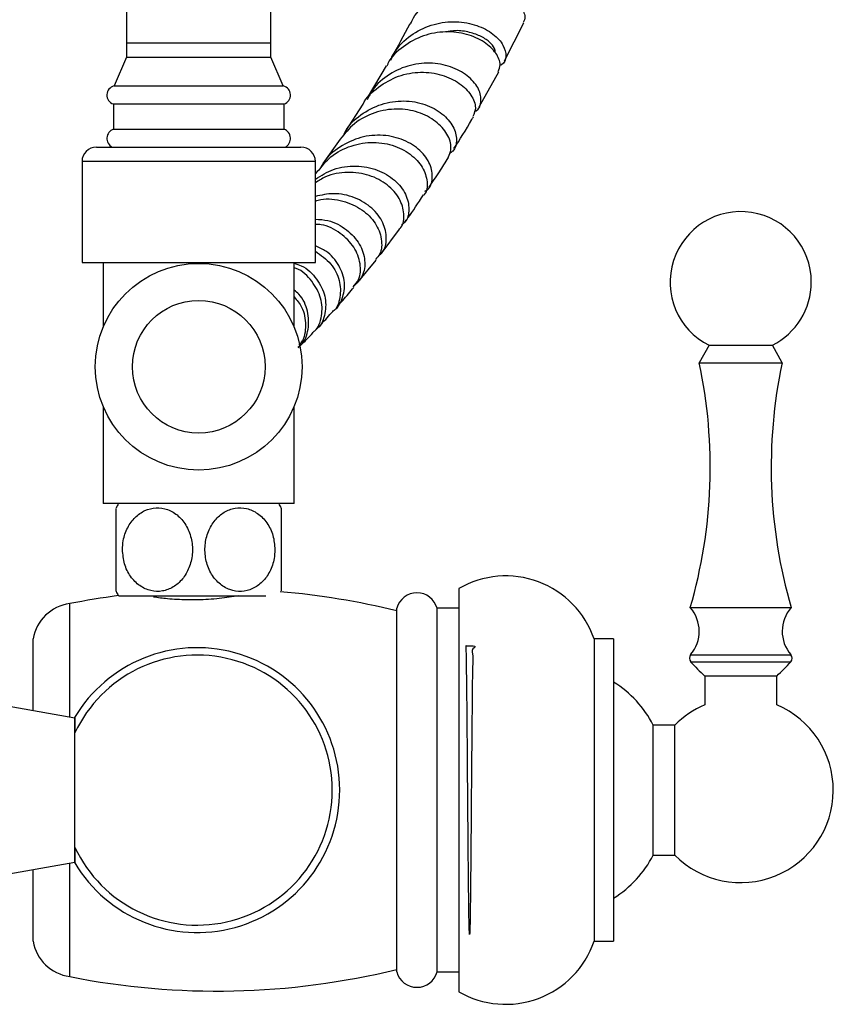
# Model space of a CAD drawing. Units: millimetres. Extents: x 39 to 5532, y 92 to 4170.
# Drawn here: x 4827 to 4940, y 1800 to 1937 of the extents above; entities that cross this region are included whole.
import ezdxf

# ---------------------------------------------------------------- set-up
doc = ezdxf.new("R2010")
doc.units = ezdxf.units.MM
doc.header["$LTSCALE"] = 20

msp = doc.modelspace()

# ---------------------------------------------------------------- linework, layer by layer
at = {"color": 7, "linetype": 'Continuous', "lineweight": 25}
for p, q in [((4841.82, 2247.44), (4841.82, 1933.86)), ((4861.82, 1933.86), (4861.82, 2247.44)), ((4894.27, 1931.36), (4896.98, 1936.62)), ((4841.82, 1933.86), (4841.82, 1931.86)), ((4841.82, 1933.86), (4861.82, 1933.86)), ((4861.82, 1931.86), (4861.82, 1933.86)), ((4841.82, 1931.86), (4840.07, 1927.86)), ((4841.82, 1931.86), (4861.82, 1931.86)), ((4863.57, 1927.86), (4861.82, 1931.86)), ((4877.86, 1930.65), (4875.34, 1926.46)), ((4890.75, 1924.98), (4893.48, 1929.82)), ((4840.07, 1927.86), (4863.57, 1927.86)), ((4839.97, 1925.36), (4839.97, 1921.86)), ((4839.97, 1925.36), (4863.67, 1925.36)), ((4863.67, 1921.86), (4863.67, 1925.36)), ((4874.62, 1925.31), (4872.15, 1921.54)), ((4839.97, 1921.86), (4863.67, 1921.86)), ((4871.44, 1920.48), (4869.05, 1917.1)), ((4837.62, 1919.36), (4866.02, 1919.36)), ((4835.62, 1917.36), (4835.62, 1903.36)), ((4868.02, 1903.36), (4868.02, 1917.36)), ((4868.36, 1916.13), (4868.02, 1915.69)), ((4877.14, 1904.56), (4879.7, 1907.97)), ((4874.01, 1900.69), (4876.45, 1903.66)), ((4835.62, 1903.36), (4868.02, 1903.36)), ((4838.57, 1903.36), (4838.57, 1894.37)), ((4865.07, 1894.37), (4865.07, 1903.36)), ((4922.67, 1891.86), (4921.32, 1889.41)), ((4922.67, 1891.86), (4931.37, 1891.86)), ((4931.37, 1891.86), (4931.47, 1891.86)), ((4932.82, 1889.41), (4931.47, 1891.86)), ((4921.32, 1889.41), (4932.68, 1889.41)), ((4932.68, 1889.41), (4932.82, 1889.41)), ((4838.57, 1883.35), (4838.57, 1869.86)), ((4865.07, 1869.86), (4865.07, 1883.35)), ((4865.07, 1869.86), (4838.57, 1869.86)), ((4887.92, 1858.06), (4887.92, 1802.06)), ((4833.92, 1840.19), (4833.92, 1855.96)), ((4840.72, 1857.06), (4861.12, 1857.06)), ((4879.32, 1804.81), (4879.32, 1855.31)), ((4887.92, 1855.31), (4884.92, 1855.31)), ((4884.92, 1804.81), (4884.92, 1855.31)), ((4920.07, 1855.41), (4933.9, 1855.41)), ((4933.9, 1855.41), (4934.07, 1855.41)), ((4828.82, 1841.09), (4828.82, 1851.06)), ((4909.42, 1851.06), (4906.72, 1851.06)), ((4906.72, 1851.06), (4906.72, 1809.06)), ((4909.42, 1851.06), (4909.42, 1809.06)), ((4922.07, 1845.91), (4922.07, 1841.9)), ((4922.07, 1845.91), (4931.95, 1845.91)), ((4931.95, 1845.91), (4932.07, 1845.91)), ((4932.07, 1841.9), (4932.07, 1845.91)), ((4834.64, 1840.06), (4819.64, 1842.71)), ((4834.64, 1830.06), (4834.64, 1840.06)), ((4917.92, 1839.08), (4914.92, 1839.08)), ((4914.92, 1821.04), (4914.92, 1839.08)), ((4917.92, 1821.04), (4917.92, 1839.08)), ((4834.64, 1820.06), (4834.64, 1830.06)), ((4914.92, 1821.04), (4917.92, 1821.04)), ((4819.64, 1817.42), (4834.64, 1820.06)), ((4828.82, 1809.06), (4828.82, 1819.04)), ((4833.92, 1804.16), (4833.92, 1819.93)), ((4906.72, 1809.06), (4909.42, 1809.06)), ((4884.92, 1804.81), (4887.92, 1804.81))]:
    msp.add_line(p, q, dxfattribs=at)
at = {"color": 8, "linetype": 'Continuous', "lineweight": 25}
for p, q in [((4868.02, 1917.36), (4835.62, 1917.36)), ((4920.12, 1848.87), (4933.86, 1848.87)), ((4920.13, 1847.89), (4933.85, 1847.89)), ((4933.85, 1847.89), (4934.02, 1847.89)), ((4933.86, 1848.87), (4934.03, 1848.87))]:
    msp.add_line(p, q, dxfattribs=at)
at = {"color": 7, "linetype": 'Continuous', "lineweight": 25}
for radius in [14.35, 9.21]:
    msp.add_circle((4851.82, 1888.86), radius, dxfattribs=at)
for centre, radius, start, end in [((4840.37, 1926.6), 1.3, 103.3001, 252.1187), ((4863.27, 1926.6), 1.3, 287.8813, 76.6999), ((4840.44, 1920.58), 1.36, 109.8732, 243.2595), ((4863.21, 1920.58), 1.36, 296.7405, 70.1268), ((4837.62, 1917.36), 2, 90, 180), ((4866.02, 1917.36), 2, 0, 90), ((4927.07, 1900.61), 9.8, 0, 243.3218), ((4927.07, 1900.61), 9.8, 296.6782, 0), ((4852.84, 1874.91), 70, 343.8296, 11.9594), ((5001.3, 1874.91), 70, 168.0406, 196.1704), ((4852.67, 1863.46), 13.6, 151.9275, 155.0373), ((4850.97, 1863.46), 13.6, 25.1226, 28.0725), ((4894.44, 1846.81), 13, 19.0819, 120.0734), ((4852.67, 1863.46), 13.6, 205.1226, 208.0725), ((4854.37, 1752.97), 105, 76.2497, 85.2037), ((4882.12, 1854.56), 2.9, 15.0902, 164.9098), ((4834.73, 1850.02), 6, 97.7417, 169.9668), ((4854.37, 1752.97), 105, 97.4964, 101.2266), ((4916.31, 1852.12), 5, 319.5152, 41.2482), ((4937.83, 1852.12), 5, 138.7518, 220.4848), ((4851.62, 1830.06), 19.78, 210.7323, 149.414), ((4851.62, 1830.06), 18.75, 205.0889, 154.9111), ((4920.69, 1848.38), 0.75, 139.5152, 221.4461), ((4938.86, 1864.43), 25, 221.4461, 227.8053), ((4915.28, 1864.43), 25, 312.1947, 318.5539), ((4933.46, 1848.38), 0.75, 318.5539, 40.4848), ((4901.47, 1832.2), 15.12, 27.107, 58.2455), ((4927.07, 1830.06), 12.85, 112.8988, 135.403), ((4927.07, 1830.06), 12.85, 224.597, 67.1012), ((4901.47, 1827.93), 15.12, 301.7545, 332.893), ((4834.73, 1810.11), 6, 190.0332, 262.2583), ((4894.44, 1813.31), 13, 239.9266, 340.9181), ((4854.37, 1907.15), 105, 258.7734, 283.7503), ((4882.12, 1805.57), 2.9, 195.0902, 344.9098)]:
    msp.add_arc(centre, radius, start, end, dxfattribs=at)
for points, knots in [([(4881.24, 1936.45), (4881.31, 1936.63), (4881.75, 1937.78), (4883.5, 1939.42), (4886.23, 1941.01), (4889.35, 1941.62), (4892.34, 1941.35), (4894.85, 1940.36), (4896.53, 1938.96), (4897.27, 1937.55), (4897, 1936.92), (4896.89, 1936.66)], [0, 0, 0, 0, 0.022669, 0.149248, 0.275752, 0.402451, 0.528996, 0.655564, 0.782791, 0.910389, 1, 1, 1, 1]), ([(4878.52, 1931.44), (4878.74, 1931.93), (4879.42, 1933.41), (4881.52, 1935.22), (4884.45, 1936.57), (4887.6, 1936.92), (4890.51, 1936.37), (4892.81, 1935.13), (4894.24, 1933.51), (4894.59, 1931.97), (4894.29, 1930.93), (4893.72, 1930.73), (4893.64, 1930.71)], [0, 0, 0, 0, 0.058966, 0.175573, 0.291555, 0.406895, 0.522137, 0.637076, 0.751492, 0.865972, 0.980722, 1, 1, 1, 1]), ([(4881.14, 1936.49), (4880.28, 1934.88), (4879.42, 1933.25), (4878.6, 1931.88), (4878.59, 1931.87)], [0, 0, 0, 0, 0.994926, 1, 1, 1, 1]), ([(4893.38, 1929.86), (4893.52, 1930.16), (4893.85, 1930.88), (4893.2, 1932.44), (4891.59, 1934.01), (4889.1, 1935.15), (4886.11, 1935.52), (4882.96, 1934.98), (4880.19, 1933.42), (4878.44, 1931.84), (4877.99, 1930.74), (4877.93, 1930.61)], [0, 0, 0, 0, 0.093207, 0.22103, 0.348968, 0.476335, 0.603411, 0.730568, 0.857409, 0.983839, 1, 1, 1, 1]), ([(4892.97, 1932.49), (4892.97, 1932.68), (4892.96, 1933.14), (4892.23, 1934.02), (4890.94, 1934.85), (4889.23, 1935.41), (4887.58, 1935.63), (4886.55, 1935.42), (4886.22, 1935.35)], [0, 0, 0, 0, 0.1387786, 0.3320533, 0.5251904, 0.7183348, 0.9112157, 1, 1, 1, 1]), ([(4890.09, 1924.3), (4890.18, 1924.33), (4890.78, 1924.56), (4891.13, 1925.7), (4890.86, 1927.4), (4889.47, 1929.15), (4887.21, 1930.51), (4884.32, 1931.16), (4881.17, 1930.89), (4878.25, 1929.59), (4876.13, 1927.84), (4875.44, 1926.41), (4875.21, 1925.95)], [0, 0, 0, 0, 0.019994, 0.135682, 0.251132, 0.366142, 0.481441, 0.59695, 0.712356, 0.828106, 0.94458, 1, 1, 1, 1]), ([(4874.63, 1925.31), (4874.63, 1925.31), (4875.05, 1926.29), (4876.74, 1927.78), (4879.5, 1929.38), (4882.66, 1929.92), (4885.66, 1929.5), (4888.14, 1928.29), (4889.77, 1926.62), (4890.43, 1924.86), (4890.07, 1924), (4889.9, 1923.61)], [0, 0, 0, 0, 0.000258, 0.127754, 0.255004, 0.382471, 0.509765, 0.636917, 0.764625, 0.892656, 1, 1, 1, 1]), ([(4871.93, 1920.94), (4872.06, 1921.24), (4872.64, 1922.52), (4874.61, 1924.2), (4877.53, 1925.6), (4880.72, 1925.92), (4883.66, 1925.28), (4885.98, 1923.86), (4887.41, 1921.99), (4887.73, 1920.16), (4887.37, 1918.87), (4886.74, 1918.56), (4886.61, 1918.5)], [0, 0, 0, 0, 0.035003, 0.153499, 0.271538, 0.388869, 0.50612, 0.623125, 0.739527, 0.855838, 0.972435, 1, 1, 1, 1]), ([(4886.45, 1917.93), (4886.64, 1918.37), (4887.05, 1919.31), (4886.44, 1921.2), (4884.85, 1923.01), (4882.38, 1924.33), (4879.37, 1924.82), (4876.23, 1924.29), (4873.38, 1922.84), (4872.09, 1921.22), (4871.48, 1920.45)], [0, 0, 0, 0, 0.1104544, 0.2394896, 0.3685821, 0.4971039, 0.625513, 0.7540771, 0.8823076, 1, 1, 1, 1]), ([(4887.25, 1919.17), (4888.08, 1920.43), (4888.97, 1921.81), (4889.89, 1923.45), (4889.96, 1923.58)], [0, 0, 0, 0, 0.923106, 1, 1, 1, 1]), ([(4868.45, 1916.06), (4868.9, 1916.66), (4869.98, 1918.12), (4872.59, 1919.54), (4875.71, 1920.19), (4878.77, 1919.76), (4881.31, 1918.47), (4883.04, 1916.58), (4883.64, 1914.57), (4883.55, 1913.15), (4883.09, 1912.74), (4883.06, 1912.71)], [0, 0, 0, 0, 0.089097, 0.217837, 0.34679, 0.475654, 0.60423, 0.733218, 0.862575, 0.991728, 1, 1, 1, 1]), ([(4883.23, 1913.23), (4883.35, 1913.29), (4883.99, 1913.64), (4884.37, 1915.01), (4884.09, 1916.99), (4882.68, 1918.96), (4880.38, 1920.45), (4877.45, 1921.16), (4874.27, 1920.87), (4871.37, 1919.5), (4869.4, 1917.86), (4868.83, 1916.62), (4868.7, 1916.35)], [0, 0, 0, 0, 0.025452, 0.143212, 0.260712, 0.377888, 0.495472, 0.613217, 0.730886, 0.849093, 0.967922, 1, 1, 1, 1]), ([(4883.8, 1913.82), (4884.28, 1914.5), (4885.15, 1915.73), (4886.07, 1917.24), (4886.48, 1917.92)], [0, 0, 0, 0, 0.555287, 1, 1, 1, 1]), ([(4868.02, 1914.9), (4868.84, 1915.42), (4870.58, 1916.5), (4873.69, 1916.89), (4876.69, 1916.32), (4879.14, 1914.86), (4880.7, 1912.83), (4881.14, 1910.72), (4880.81, 1909.15), (4880.13, 1908.67), (4879.96, 1908.54)], [0, 0, 0, 0, 0.123919, 0.262956, 0.401647, 0.540292, 0.678316, 0.815876, 0.95376, 1, 1, 1, 1]), ([(4879.67, 1908.01), (4879.74, 1908.07), (4880.28, 1908.56), (4880.43, 1910.11), (4879.84, 1912.23), (4878.12, 1914.22), (4875.57, 1915.58), (4872.53, 1915.99), (4869.82, 1915.59), (4868.48, 1914.69), (4868.02, 1914.39)], [0, 0, 0, 0, 0.024104, 0.174093, 0.324535, 0.474828, 0.624508, 0.774373, 0.924301, 1, 1, 1, 1]), ([(4876.76, 1904.28), (4876.95, 1904.43), (4877.66, 1904.97), (4878.01, 1906.66), (4877.56, 1908.88), (4876, 1910.98), (4873.56, 1912.45), (4870.72, 1913.11), (4868.85, 1912.7), (4868.02, 1912.52)], [0, 0, 0, 0, 0.058888, 0.221193, 0.382958, 0.544643, 0.706942, 0.86927, 1, 1, 1, 1]), ([(4868.02, 1911.88), (4868.27, 1911.95), (4869.53, 1912.34), (4871.9, 1911.97), (4874.58, 1910.8), (4876.49, 1908.84), (4877.32, 1906.61), (4877.23, 1904.72), (4876.57, 1903.99), (4876.35, 1903.74)], [0, 0, 0, 0, 0.0424428, 0.2167171, 0.3905051, 0.5643127, 0.7388333, 0.913311, 1, 1, 1, 1]), ([(4880.42, 1908.93), (4880.57, 1909.12), (4881.4, 1910.22), (4882.31, 1911.6), (4883.05, 1912.72)], [0, 0, 0, 0, 0.180009, 1, 1, 1, 1]), ([(4868.02, 1909.35), (4868.61, 1909.32), (4870.23, 1909.23), (4872.47, 1907.96), (4874.3, 1905.94), (4875.03, 1903.6), (4874.73, 1901.39), (4873.76, 1900.44), (4873.28, 1899.97)], [0, 0, 0, 0, 0.103622, 0.285292, 0.466558, 0.646918, 0.827388, 1, 1, 1, 1]), ([(4873.27, 1899.96), (4873.54, 1900.28), (4874.27, 1901.14), (4874.38, 1903.17), (4873.53, 1905.52), (4871.58, 1907.46), (4869.58, 1908.58), (4868.29, 1908.62), (4868.02, 1908.63)], [0, 0, 0, 0, 0.124675, 0.330303, 0.536454, 0.741995, 0.947061, 1, 1, 1, 1]), ([(4870.41, 1896.6), (4870.42, 1896.6), (4871.1, 1896.89), (4871.85, 1898.3), (4872.25, 1900.54), (4871.43, 1902.95), (4869.94, 1904.81), (4868.53, 1905.42), (4868.02, 1905.64)], [0, 0, 0, 0, 0.00204, 0.221332, 0.440411, 0.658786, 0.877882, 1, 1, 1, 1]), ([(4868.02, 1904.91), (4868.79, 1904.36), (4870.34, 1903.26), (4871.52, 1900.84), (4871.53, 1898.51), (4871.05, 1896.94), (4870.45, 1896.53), (4870.45, 1896.53)], [0, 0, 0, 0, 0.24693, 0.497679, 0.749006, 0.999775, 1, 1, 1, 1]), ([(4865.07, 1903.23), (4865.41, 1903.13), (4866.7, 1902.73), (4868.32, 1901.08), (4869.52, 1898.68), (4869.47, 1896.26), (4868.91, 1894.63), (4868.24, 1894.18), (4868.2, 1894.15)], [0, 0, 0, 0, 0.079541, 0.306562, 0.532768, 0.758095, 0.983952, 1, 1, 1, 1]), ([(4867.62, 1893.61), (4867.73, 1893.69), (4868.45, 1894.2), (4869.01, 1895.92), (4868.96, 1898.4), (4867.64, 1900.76), (4866.2, 1902.26), (4865.16, 1902.57), (4865.07, 1902.6)], [0, 0, 0, 0, 0.0406511, 0.2749904, 0.5100315, 0.7449007, 0.9788404, 1, 1, 1, 1]), ([(4865.59, 1891.58), (4865.74, 1891.69), (4866.52, 1892.24), (4867.16, 1894.06), (4867.07, 1896.54), (4866.27, 1898.55), (4865.3, 1899.31), (4865.07, 1899.49)], [0, 0, 0, 0, 0.065444, 0.34945, 0.63243, 0.915607, 1, 1, 1, 1]), ([(4871.03, 1897.22), (4871.55, 1897.78), (4872.28, 1898.56), (4873.11, 1899.59), (4873.36, 1899.89)], [0, 0, 0, 0, 0.706562, 1, 1, 1, 1]), ([(4865.07, 1898.56), (4865.46, 1898.1), (4866.44, 1896.92), (4866.76, 1894.62), (4866.5, 1892.69), (4865.84, 1891.98), (4865.72, 1891.85)], [0, 0, 0, 0, 0.221737, 0.57082, 0.920193, 1, 1, 1, 1]), ([(4868.22, 1894.13), (4868.44, 1894.36), (4869.12, 1895.06), (4869.9, 1895.95), (4870.43, 1896.55)], [0, 0, 0, 0, 0.326434, 1, 1, 1, 1]), ([(4865.65, 1891.51), (4866.06, 1891.91), (4866.69, 1892.53), (4867.41, 1893.29), (4867.67, 1893.55)], [0, 0, 0, 0, 0.6434438, 1, 1, 1, 1]), ([(4840.37, 1863.46), (4840.37, 1864.13), (4840.37, 1865.46), (4840.37, 1867.24), (4840.37, 1868.54), (4840.37, 1869.22), (4840.37, 1869.2), (4840.37, 1869.19)], [0, 0, 0, 0, 0.223491, 0.44708, 0.668025, 0.882135, 1, 1, 1, 1]), ([(4841.24, 1863.46), (4841.3, 1862.79), (4841.41, 1861.46), (4842.29, 1859.69), (4843.58, 1858.37), (4845.15, 1857.66), (4846.79, 1857.61), (4848.33, 1858.19), (4849.63, 1859.33), (4850.56, 1860.92), (4851.02, 1862.83), (4850.92, 1864.85), (4850.23, 1866.72), (4849.06, 1868.21), (4847.55, 1869.12), (4845.91, 1869.37), (4844.33, 1868.97), (4842.94, 1868), (4841.88, 1866.54), (4841.32, 1864.94), (4841.26, 1863.88), (4841.24, 1863.46)], [0, 0, 0, 0, 0.055842, 0.11171, 0.166916, 0.220415, 0.272149, 0.323038, 0.37448, 0.427466, 0.482173, 0.538094, 0.594356, 0.64996, 0.704036, 0.756261, 0.807266, 0.858398, 0.910849, 0.965053, 1, 1, 1, 1]), ([(4862.41, 1863.46), (4862.35, 1864.13), (4862.24, 1865.46), (4861.36, 1867.24), (4860.07, 1868.56), (4858.5, 1869.27), (4856.86, 1869.31), (4855.32, 1868.73), (4854.02, 1867.6), (4853.08, 1866), (4852.62, 1864.1), (4852.73, 1862.08), (4853.41, 1860.2), (4854.59, 1858.72), (4856.1, 1857.81), (4857.74, 1857.56), (4859.32, 1857.95), (4860.71, 1858.92), (4861.77, 1860.38), (4862.33, 1861.98), (4862.38, 1863.05), (4862.41, 1863.46)], [0, 0, 0, 0, 0.055842, 0.11171, 0.166916, 0.220415, 0.272149, 0.323038, 0.37448, 0.427466, 0.482173, 0.538094, 0.594356, 0.64996, 0.704036, 0.756261, 0.807266, 0.858398, 0.910849, 0.965053, 1, 1, 1, 1]), ([(4863.27, 1869.23), (4863.27, 1869.24), (4863.27, 1869.34), (4863.27, 1868.93), (4863.27, 1868.01), (4863.27, 1866.54), (4863.27, 1864.94), (4863.27, 1863.88), (4863.27, 1863.46)], [0, 0, 0, 0, 0.026045, 0.229858, 0.434174, 0.643763, 0.860354, 1, 1, 1, 1]), ([(4840.37, 1857.69), (4840.37, 1857.68), (4840.37, 1857.58), (4840.37, 1857.99), (4840.37, 1858.91), (4840.37, 1860.39), (4840.37, 1861.98), (4840.37, 1863.05), (4840.37, 1863.46)], [0, 0, 0, 0, 0.026045, 0.229858, 0.434174, 0.643763, 0.860354, 1, 1, 1, 1]), ([(4863.27, 1863.46), (4863.27, 1862.79), (4863.27, 1861.46), (4863.27, 1859.68), (4863.27, 1858.39), (4863.27, 1857.7), (4863.27, 1857.73), (4863.27, 1857.74)], [0, 0, 0, 0, 0.223491, 0.44708, 0.668025, 0.882135, 1, 1, 1, 1]), ([(4857.37, 1857.06), (4856.94, 1856.98), (4855.76, 1856.77), (4853.22, 1856.5), (4850.22, 1856.44), (4847.53, 1856.6), (4846.18, 1856.78), (4845.56, 1856.87)], [0, 0, 0, 0, 0.129081, 0.362598, 0.59076, 0.813979, 1, 1, 1, 1]), ([(4888.92, 1850.09), (4889.31, 1850.1), (4890.66, 1850.12), (4889.61, 1849.75), (4889.94, 1848.78), (4889.82, 1847.26), (4889.81, 1845.26), (4889.78, 1842.82), (4889.76, 1840.03), (4889.73, 1836.93), (4889.7, 1833.59), (4889.67, 1830.13), (4889.65, 1826.68), (4889.62, 1823.41), (4889.59, 1820.3), (4889.57, 1817.49), (4889.54, 1815.01), (4889.51, 1812.99), (4889.49, 1811.43), (4889.46, 1810.41), (4889.43, 1809.94), (4889.41, 1810.05), (4889.38, 1810.73), (4889.35, 1811.95), (4889.32, 1813.69), (4889.3, 1815.88), (4889.27, 1818.5), (4889.24, 1821.42), (4889.22, 1824.61), (4889.19, 1827.93), (4889.16, 1831.34), (4889.14, 1834.68), (4889.11, 1837.92), (4889.08, 1840.91), (4889.06, 1843.62), (4889.03, 1845.92), (4889, 1847.78), (4888.98, 1849.15), (4888.95, 1849.91), (4888.93, 1850.22), (4888.92, 1850.11), (4888.92, 1850.11)], [0, 0, 0, 0, 0.01035, 0.036664, 0.063741, 0.090055, 0.117132, 0.143446, 0.170523, 0.196837, 0.223914, 0.252305, 0.278619, 0.305696, 0.33201, 0.359087, 0.385401, 0.412478, 0.438792, 0.465869, 0.492183, 0.519261, 0.545575, 0.572652, 0.598966, 0.626043, 0.652357, 0.679434, 0.705748, 0.732825, 0.759139, 0.786216, 0.81253, 0.839607, 0.865921, 0.892998, 0.919312, 0.946389, 0.972703, 0.99978, 1, 1, 1, 1]), ([(4834.64, 1840.1), (4834.64, 1840.13), (4834.64, 1840.31), (4834.64, 1839.57), (4834.64, 1838.46), (4834.64, 1838.01)], [0, 0, 0, 0, 0.115598, 0.647312, 1, 1, 1, 1]), ([(4834.64, 1822.11), (4834.64, 1821.58), (4834.64, 1820.42), (4834.64, 1819.75), (4834.64, 1819.95), (4834.64, 1819.97)], [0, 0, 0, 0, 0.438207, 0.953653, 1, 1, 1, 1])]:
    msp.add_open_spline(points, degree=3, knots=knots, dxfattribs=at)

doc.saveas('drawing.dxf')
